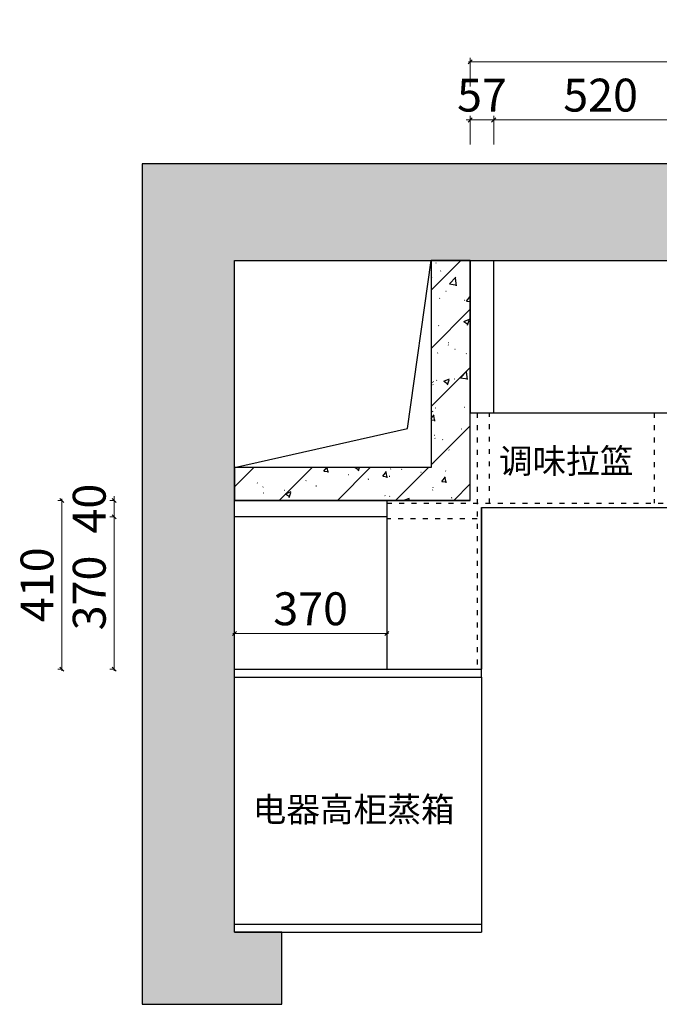
# Model space of a CAD drawing. Units: millimetres. Extents: x 3037677 to 3078620, y -1136415 to -1124521.
# Drawn here: x 3045219 to 3046774, y -1133711 to -1131317 of the extents above; entities that cross this region are included whole.
import ezdxf
from ezdxf.enums import TextEntityAlignment as Align

# ---------------------------------------------------------------- set-up
doc = ezdxf.new("R2010")
doc.units = ezdxf.units.MM
doc.header["$LTSCALE"] = 1000
doc.linetypes.add('1', pattern=[30, 12, -18])
doc.layers.get('0').update_dxf_attribs({"color": 128})
doc.layers.add('基础', color=7, linetype='Continuous')
doc.layers.add('文字标注', color=2, linetype='Continuous')
doc.styles.add('宋', font='txt')
doc.styles.add('帝森标注0.5', font='txt', dxfattribs={"width": 0.5})
doc.dimstyles.new('帝森标注', dxfattribs={"dimscale": 20, "dimtxt": 4, "dimasz": 0.5, "dimexe": 0.5, "dimexo": 1, "dimgap": 0.5, "dimtad": 1, "dimdec": 0, "dimdsep": 46, "dimtxsty": '帝森标注0.5', "dimblk": 'OBLIQUE', "dimcen": 2.5, "dimdle": 0.2, "dimclrd": 3, "dimclre": 3, "dimclrt": 1, "dimadec": 0, "dimazin": 0, "dimtfac": 1, "dimtdec": 0, "dimtix": 1, "dimtmove": 1, "dimatfit": 2, "dimldrblk": 'CCD_Leader_Arrow', "dimfxl": 3, "dimfxlon": 1, "dimtfill": 1, "dimlwd": 5, "dimlwe": 5, "dimarcsym": 0})

# ---------------------------------------------------------------- blocks, each defined once
blk = doc.blocks.new('_OBLIQUE')
at = {"color": 0, "linetype": 'ByBlock'}
blk.add_line((-0.5, -0.5), (0.5, 0.5), dxfattribs=at)
blk = doc.blocks.new('*D53')
at = {"layer": 'Defpoints', "color": 0, "ltscale": 0.005, "transparency": 16777216}
for p in [(3046371.5, -1131560.8), (3046314.5, -1131910.9), (3046371.5, -1131902.8)]:
    blk.add_point(p, dxfattribs=at)
at = {"layer": '基础', "color": 3, "lineweight": 5, "ltscale": 0.005, "transparency": 16777216}
for p, q in [((3046314.5, -1131560.8), (3046304.5, -1131560.8)), ((3046314.5, -1131620.8), (3046314.5, -1131550.8)), ((3046314.5, -1131560.8), (3046371.5, -1131560.8)), ((3046371.5, -1131620.8), (3046371.5, -1131550.8)), ((3046371.5, -1131560.8), (3046381.5, -1131560.8))]:
    blk.add_line(p, q, dxfattribs=at)
at = {"layer": '基础', "color": 3, "lineweight": 5, "ltscale": 0.005, "transparency": 16777216, "xscale": 10, "yscale": 10, "zscale": 10}
blk.add_blockref('_OBLIQUE', (3046314.5, -1131560.8), dxfattribs=at)
at = {"layer": '基础', "color": 3, "lineweight": 5, "ltscale": 0.005, "transparency": 16777216, "xscale": 10, "yscale": 10, "zscale": 10, "rotation": 180}
blk.add_blockref('_OBLIQUE', (3046371.5, -1131560.8), dxfattribs=at)
at = {"layer": '基础', "color": 1, "ltscale": 0.005, "transparency": 16777216, "insert": (3046343, -1131510.8), "char_height": 80, "attachment_point": 5, "style": '帝森标注0.5', "bg_fill": 3, "box_fill_scale": 1.1, "bg_fill_color": 256, "bg_fill_true_color": 13158600, "bg_fill_transparency": 0}
blk.add_mtext('57', dxfattribs=at)
blk = doc.blocks.new('CCD_Leader_Arrow')
at = {"color": 8, "linetype": 'ByBlock'}
blk.add_line((0, 0), (-1, 0), dxfattribs=at)
for points in [[(-0.86, 0.67), (-0.6, 0.85), (-0.24, 0), (0, 0)], [(-0.86, -0.67), (-0.6, -0.85), (-0.24, 0), (0, 0)]]:
    blk.add_solid(points, dxfattribs=at)
blk = doc.blocks.new('*D54')
at = {"layer": 'Defpoints', "color": 0, "ltscale": 0.005, "transparency": 16777216}
for p in [(3046891.5, -1131560.8), (3046891.5, -1131939.3), (3046371.5, -1131963.9)]:
    blk.add_point(p, dxfattribs=at)
at = {"layer": '基础', "color": 3, "lineweight": 5, "ltscale": 0.005, "transparency": 16777216}
for p, q in [((3046367.5, -1131560.8), (3046895.5, -1131560.8)), ((3046371.5, -1131620.8), (3046371.5, -1131550.8)), ((3046891.5, -1131620.8), (3046891.5, -1131550.8))]:
    blk.add_line(p, q, dxfattribs=at)
at = {"layer": '基础', "color": 3, "lineweight": 5, "ltscale": 0.005, "transparency": 16777216, "xscale": 10, "yscale": 10, "zscale": 10, "rotation": 180}
blk.add_blockref('_OBLIQUE', (3046371.5, -1131560.8), dxfattribs=at)
at = {"layer": '基础', "color": 3, "lineweight": 5, "ltscale": 0.005, "transparency": 16777216, "xscale": 10, "yscale": 10, "zscale": 10}
blk.add_blockref('_OBLIQUE', (3046891.5, -1131560.8), dxfattribs=at)
at = {"layer": '基础', "color": 1, "ltscale": 0.005, "transparency": 16777216, "insert": (3046631.5, -1131510.8), "char_height": 80, "attachment_point": 5, "style": '帝森标注0.5', "bg_fill": 3, "box_fill_scale": 1.1, "bg_fill_color": 256, "bg_fill_true_color": 13158600, "bg_fill_transparency": 0}
blk.add_mtext('520', dxfattribs=at)
blk = doc.blocks.new('*D58')
at = {"layer": 'Defpoints', "color": 0, "ltscale": 0.005, "transparency": 16777216}
for p in [(3046314.5, -1131419.6), (3046314.5, -1132272.8), (3048561.5, -1132272.8)]:
    blk.add_point(p, dxfattribs=at)
at = {"layer": '基础', "color": 3, "lineweight": 5, "ltscale": 0.005, "transparency": 16777216}
for p, q in [((3048565.5, -1131419.6), (3046310.5, -1131419.6)), ((3046314.5, -1131479.6), (3046314.5, -1131409.6)), ((3048561.5, -1131479.6), (3048561.5, -1131409.6))]:
    blk.add_line(p, q, dxfattribs=at)
at = {"layer": '基础', "color": 3, "lineweight": 5, "ltscale": 0.005, "transparency": 16777216, "xscale": 10, "yscale": 10, "zscale": 10, "rotation": 180}
blk.add_blockref('_OBLIQUE', (3046314.5, -1131419.6), dxfattribs=at)
at = {"layer": '基础', "color": 3, "lineweight": 5, "ltscale": 0.005, "transparency": 16777216, "xscale": 10, "yscale": 10, "zscale": 10}
blk.add_blockref('_OBLIQUE', (3048561.5, -1131419.6), dxfattribs=at)
at = {"layer": '基础', "color": 1, "ltscale": 0.005, "transparency": 16777216, "insert": (3047438, -1131369.6), "char_height": 80, "attachment_point": 5, "style": '帝森标注0.5', "bg_fill": 3, "box_fill_scale": 1.1, "bg_fill_color": 256, "bg_fill_true_color": 13158600, "bg_fill_transparency": 0}
blk.add_mtext('2247', dxfattribs=at)
blk = doc.blocks.new('*D60')
at = {"layer": 'Defpoints', "color": 0, "ltscale": 0.001, "transparency": 16777216}
for p in [(3045448.4, -1132485.8), (3045448.4, -1132525.8), (3045448.4, -1132525.8)]:
    blk.add_point(p, dxfattribs=at)
at = {"layer": '基础', "color": 3, "lineweight": 5, "ltscale": 0.001, "transparency": 16777216}
for p, q in [((3045448.4, -1132485.8), (3045448.4, -1132475.8)), ((3045448.4, -1132485.8), (3045438.4, -1132485.8)), ((3045448.4, -1132485.8), (3045448.4, -1132525.8)), ((3045448.4, -1132525.8), (3045438.4, -1132525.8)), ((3045448.4, -1132525.8), (3045448.4, -1132535.8))]:
    blk.add_line(p, q, dxfattribs=at)
at = {"layer": '基础', "color": 3, "lineweight": 5, "ltscale": 0.001, "transparency": 16777216, "xscale": 10, "yscale": 10, "zscale": 10}
for p, rotation in [((3045448.4, -1132485.8), 270), ((3045448.4, -1132525.8), 90)]:
    blk.add_blockref('_OBLIQUE', p, dxfattribs=dict(at, rotation=rotation))
at = {"layer": '基础', "color": 1, "ltscale": 0.001, "transparency": 16777216, "insert": (3045398.4, -1132505.8), "char_height": 80, "attachment_point": 5, "rotation": 90, "style": '帝森标注0.5', "bg_fill": 3, "box_fill_scale": 1.1, "bg_fill_color": 256, "bg_fill_true_color": 13158600, "bg_fill_transparency": 0}
blk.add_mtext('40', dxfattribs=at)
blk = doc.blocks.new('*D61')
at = {"layer": 'Defpoints', "color": 0, "ltscale": 0.001, "transparency": 16777216}
for p in [(3045448.4, -1132525.8), (3045448.4, -1132895.8), (3045448.4, -1132895.8)]:
    blk.add_point(p, dxfattribs=at)
at = {"layer": '基础', "color": 3, "lineweight": 5, "ltscale": 0.001, "transparency": 16777216}
for p, q in [((3045448.4, -1132521.8), (3045448.4, -1132899.8)), ((3045448.4, -1132525.8), (3045438.4, -1132525.8)), ((3045448.4, -1132895.8), (3045438.4, -1132895.8))]:
    blk.add_line(p, q, dxfattribs=at)
at = {"layer": '基础', "color": 3, "lineweight": 5, "ltscale": 0.001, "transparency": 16777216, "xscale": 10, "yscale": 10, "zscale": 10}
for p, rotation in [((3045448.4, -1132525.8), 90), ((3045448.4, -1132895.8), 270)]:
    blk.add_blockref('_OBLIQUE', p, dxfattribs=dict(at, rotation=rotation))
at = {"layer": '基础', "color": 1, "ltscale": 0.001, "transparency": 16777216, "insert": (3045398.4, -1132710.8), "char_height": 80, "attachment_point": 5, "rotation": 90, "style": '帝森标注0.5', "bg_fill": 3, "box_fill_scale": 1.1, "bg_fill_color": 256, "bg_fill_true_color": 13158600, "bg_fill_transparency": 0}
blk.add_mtext('370', dxfattribs=at)
blk = doc.blocks.new('*D62')
at = {"layer": 'Defpoints', "color": 0, "ltscale": 0.001, "transparency": 16777216}
for p in [(3045321.4, -1132485.8), (3045321.4, -1132485.8), (3045321.4, -1132895.8)]:
    blk.add_point(p, dxfattribs=at)
at = {"layer": '基础', "color": 3, "lineweight": 5, "ltscale": 0.001, "transparency": 16777216}
for p, q in [((3045321.4, -1132485.8), (3045311.4, -1132485.8)), ((3045321.4, -1132899.8), (3045321.4, -1132481.8)), ((3045321.4, -1132895.8), (3045311.4, -1132895.8))]:
    blk.add_line(p, q, dxfattribs=at)
at = {"layer": '基础', "color": 3, "lineweight": 5, "ltscale": 0.001, "transparency": 16777216, "xscale": 10, "yscale": 10, "zscale": 10}
for p, rotation in [((3045321.4, -1132485.8), 90), ((3045321.4, -1132895.8), 270)]:
    blk.add_blockref('_OBLIQUE', p, dxfattribs=dict(at, rotation=rotation))
at = {"layer": '基础', "color": 1, "ltscale": 0.001, "transparency": 16777216, "insert": (3045271.4, -1132690.8), "char_height": 80, "attachment_point": 5, "rotation": 90, "style": '帝森标注0.5', "bg_fill": 3, "box_fill_scale": 1.1, "bg_fill_color": 256, "bg_fill_true_color": 13158600, "bg_fill_transparency": 0}
blk.add_mtext('410', dxfattribs=at)
blk = doc.blocks.new('*D68')
at = {"layer": 'Defpoints', "color": 0, "ltscale": 0.001, "transparency": 16777216}
for p in [(3045741.5, -1132809.6), (3045741.5, -1132809.6), (3046111.4, -1132809.6)]:
    blk.add_point(p, dxfattribs=at)
at = {"layer": '基础', "color": 3, "lineweight": 5, "ltscale": 0.001, "transparency": 16777216}
for p, q in [((3046115.4, -1132809.6), (3045737.5, -1132809.6)), ((3045741.5, -1132809.6), (3045741.5, -1132799.6)), ((3046111.4, -1132809.6), (3046111.4, -1132799.6))]:
    blk.add_line(p, q, dxfattribs=at)
at = {"layer": '基础', "color": 3, "lineweight": 5, "ltscale": 0.001, "transparency": 16777216, "xscale": 10, "yscale": 10, "zscale": 10, "rotation": 180}
blk.add_blockref('_OBLIQUE', (3045741.5, -1132809.6), dxfattribs=at)
at = {"layer": '基础', "color": 3, "lineweight": 5, "ltscale": 0.001, "transparency": 16777216, "xscale": 10, "yscale": 10, "zscale": 10}
blk.add_blockref('_OBLIQUE', (3046111.4, -1132809.6), dxfattribs=at)
at = {"layer": '基础', "color": 1, "ltscale": 0.001, "transparency": 16777216, "insert": (3045926.4, -1132759.6), "char_height": 80, "attachment_point": 5, "style": '帝森标注0.5', "bg_fill": 3, "box_fill_scale": 1.1, "bg_fill_color": 256, "bg_fill_true_color": 13158600, "bg_fill_transparency": 0}
blk.add_mtext('370', dxfattribs=at)

msp = doc.modelspace()

# ---------------------------------------------------------------- linework, layer by layer
at = {"layer": '基础', "color": 7, "lineweight": -3, "ltscale": 0.005}
for p, q in [((3046314.5, -1131902.8), (3046314.5, -1132272.8)), ((3046371.5, -1132272.8), (3046371.5, -1131902.8)), ((3046314.5, -1132272.8), (3048561.5, -1132272.8)), ((3046314.5, -1132485.8), (3045741.5, -1132485.8)), ((3046111.4, -1132525.8), (3045741.5, -1132525.8)), ((3045741.5, -1132895.8), (3046341.5, -1132895.8)), ((3046341.5, -1132915.8), (3046341.5, -1132895.8)), ((3045741.5, -1132915.8), (3046341.5, -1132915.8)), ((3046341.5, -1132915.8), (3046341.5, -1133535.8)), ((3045741.5, -1133515.8), (3046341.5, -1133515.8)), ((3045741.5, -1133535.8), (3046341.5, -1133535.8))]:
    msp.add_line(p, q, dxfattribs=at)
at = {"layer": '基础', "color": 251, "linetype": '1', "lineweight": -3, "ltscale": 0.001, "true_color": 0x636466}
for p, q in [((3046331.5, -1132272.8), (3046331.5, -1132895.8)), ((3046361.5, -1132492.8), (3046361.5, -1132272.8)), ((3046761.5, -1132272.8), (3046761.5, -1132492.8)), ((3046111.4, -1132492.8), (3047971.5, -1132492.8)), ((3046331.5, -1132530.8), (3046111.4, -1132530.8))]:
    msp.add_line(p, q, dxfattribs=at)
at = {"layer": '基础', "ltscale": 0.001}
msp.add_line((3046111.4, -1132485.8), (3046111.4, -1132895.8), dxfattribs=at)
at = {"layer": '基础', "color": 4, "lineweight": -3, "ltscale": 0.005}
for p, q in [((3046341.5, -1132502.8), (3047961.5, -1132502.8)), ((3046341.5, -1132895.8), (3046341.5, -1132502.8)), ((3046341.5, -1132502.8), (3046341.5, -1132895.8))]:
    msp.add_line(p, q, dxfattribs=at)
at = {"layer": '基础', "color": 1, "lineweight": -3, "ltscale": 0.005}
msp.add_lwpolyline([(3045741.5, -1132405.8), (3046162, -1132310.9), (3046219.5, -1131902.8)], dxfattribs=at)

# ---------------------------------------------------------------- texts
at = {"layer": '文字标注', "color": 2, "style": '宋'}
for s, p in [('调味拉篮', (3046547.7, -1132419.8)), ('电器高柜蒸箱', (3046030.8, -1133267.1))]:
    msp.add_text(s, height=60, dxfattribs=at).set_placement(p, align=Align.CENTER)

# ---------------------------------------------------------------- dimensions: what is measured, and where the dimension line sits
at = {"layer": '基础', "ltscale": 0.001}
for base, p1, p2, picture, middle in [((3045448.4, -1132525.8), (3045448.4, -1132485.8), (3045448.4, -1132525.8), '*D60', (3045398.4, -1132505.8)), ((3045321.4, -1132485.8), (3045321.4, -1132895.8), (3045321.4, -1132485.8), '*D62', (3045271.4, -1132690.8))]:
    dim = msp.add_linear_dim(base=base, p1=p1, p2=p2, angle=90, dimstyle='帝森标注', override={"dimfxl": 5, "dimarcsym": 1}, dxfattribs=at)
    dim.commit()
    dim.dimension.update_dxf_attribs({"geometry": picture, "text_midpoint": middle})

# ---------------------------------------------------------------- next in the draw order: dimensions: what is measured, and where the dimension line sits
at = {"layer": '基础', "ltscale": 0.005}
dim = msp.add_linear_dim(base=(3046371.5, -1131560.8), p1=(3046314.5, -1131910.9), p2=(3046371.5, -1131902.8), dimstyle='帝森标注', dxfattribs=at)
dim.commit()
dim.dimension.update_dxf_attribs({"geometry": '*D53', "text_midpoint": (3046343, -1131510.8)})
at = {"layer": '基础', "ltscale": 0.001}
dim = msp.add_linear_dim(base=(3045448.4, -1132895.8), p1=(3045448.4, -1132525.8), p2=(3045448.4, -1132895.8), angle=90, dimstyle='帝森标注', override={"dimfxl": 5, "dimarcsym": 1}, dxfattribs=at)
dim.commit()
dim.dimension.update_dxf_attribs({"geometry": '*D61', "text_midpoint": (3045398.4, -1132710.8)})

# ---------------------------------------------------------------- next in the draw order: hatches: boundary and pattern name
at = {"layer": '基础', "ltscale": 0.005}
h = msp.add_hatch(dxfattribs=at)
h.set_pattern_fill('钢筋混凝土', color=253, scale=20, pattern_type=2)
h.set_pattern_definition([(45, (43953.16, -54235.02), (-70.710678, 70.710678), []), (50, (43953.16, -54235.02), (143.4520365, -12.550427), [15, -165]), (355, (43953.16, -54235.02), (-27.750267, 150.438427), [12, -132]), (100.4514, (43965.11, -54236.06), (115.7018763, 137.8879084), [12.748038, -140.2284224]), (46.1842, (43953.16, -54195.02), (213.44821, -33.103803), [22.5, -247.5]), (96.6356, (43970.94, -54197.78), (186.932541, 194.823574), [19.122058, -210.3426]), (351.1842, (43953.16, -54195.02), (186.932389, 194.82372), [18, -198]), (21, (43973.16, -54205.02), (119.3814104, -80.523778), [15, -165]), (326, (43973.16, -54205.02), (48.6630664, 145.030009), [12, -132]), (71.4514, (43983.1, -54211.73), (168.044526, 64.5060993), [12.748038, -140.2284224]), (37.5, (43953.157, -54235.016), (2.4319711, 66.5787708), [1, -130.4, 1, -134, 1, -132.5]), (7.5, (43953.16, -54235.02), (52.6139075, 78.8823424), [1, -76.4, 1, -127.4, 1, -50.5]), (327.5, (43908.557, -54235.016), (106.7644872, -4.51097435), [1, -50, 1, -156, 1, -207]), (317.5, (43888.56, -54235.02), (116.637234, 20.0209965), [1, -65, 1, -103.6, 1, -147])])
h.paths.add_polyline_path([(3046314.5, -1131902.8), (3046219.5, -1131902.8), (3046219.5, -1132405.8), (3045741.5, -1132405.8), (3045741.5, -1132485.8), (3046314.5, -1132485.8)])

# ---------------------------------------------------------------- next in the draw order: linework, layer by layer
at = {"layer": '基础', "color": 8, "ltscale": 0.005}
msp.add_lwpolyline([(3046314.5, -1131902.8), (3046219.5, -1131902.8), (3046219.5, -1132405.8), (3045741.5, -1132405.8), (3045741.5, -1132485.8), (3046314.5, -1132485.8)], close=True, dxfattribs=at)

# ---------------------------------------------------------------- next in the draw order: dimensions: what is measured, and where the dimension line sits
at = {"layer": '基础', "ltscale": 0.005}
dim = msp.add_linear_dim(base=(3046891.5, -1131560.8), p1=(3046371.5, -1131963.9), p2=(3046891.5, -1131939.3), dimstyle='帝森标注', dxfattribs=at)
dim.commit()
dim.dimension.update_dxf_attribs({"geometry": '*D54', "text_midpoint": (3046631.5, -1131510.8)})

# ---------------------------------------------------------------- next in the draw order: dimensions: what is measured, and where the dimension line sits
dim = msp.add_linear_dim(base=(3046314.5, -1131419.6), p1=(3048561.5, -1132272.8), p2=(3046314.5, -1132272.8), dimstyle='帝森标注', dxfattribs=at)
dim.commit()
dim.dimension.update_dxf_attribs({"geometry": '*D58', "text_midpoint": (3047438, -1131369.6)})

# ---------------------------------------------------------------- next in the draw order: hatches: boundary and pattern name
at = {"layer": '基础', "ltscale": 0.001}
h = msp.add_hatch(dxfattribs=at)
h.set_pattern_fill('钢筋混凝土', color=253, scale=20, pattern_type=2)
h.set_pattern_definition([(45, (22407.05, -6246.946), (-35.35533906, 35.35533906), []), (50, (22407.05, -6246.95), (143.4520365, -12.550427), [15, -165]), (355, (22407.05, -6246.95), (-27.750267, 150.438427), [12, -132]), (100.4514, (22419, -6247.99), (115.7018763, 137.8879084), [12.748038, -140.2284224]), (46.1842, (22407.05, -6206.95), (213.44821, -33.103803), [22.5, -247.5]), (96.6356, (22424.84, -6209.7), (186.932541, 194.823574), [19.122058, -210.3426]), (351.1842, (22407.05, -6206.95), (186.932389, 194.82372), [18, -198]), (21, (22427.05, -6216.95), (119.3814104, -80.523778), [15, -165]), (326, (22427.05, -6216.95), (48.6630664, 145.030009), [12, -132]), (71.4514, (22437, -6223.66), (168.044526, 64.5060993), [12.748038, -140.2284224]), (37.5, (22407.05, -6246.946), (2.4319711, 66.5787708), [0, -130.4, 0, -134, 0, -132.5]), (7.5, (22407.05, -6246.946), (52.6139075, 78.8823424), [0, -76.4, 0, -127.4, 0, -50.5]), (327.5, (22362.45, -6246.946), (106.7644872, -4.51097435), [0, -50, 0, -156, 0, -207]), (317.5, (22342.45, -6246.95), (116.637234, 20.0209965), [0, -65, 0, -103.6, 0, -147])])
h.paths.add_polyline_path([(3045516.5, -1133710.8), (3045856.6, -1133710.8), (3045856.5, -1133535.8), (3045741.5, -1133535.8), (3045741.6, -1131902.8), (3048561.5, -1131902.8), (3048561.5, -1132194.8), (3048801.5, -1132194.8), (3048801.5, -1131667.8), (3045516.5, -1131667.8)])

# ---------------------------------------------------------------- next in the draw order: linework, layer by layer
msp.add_line((3046314.5, -1132272.8), (3046314.5, -1131902.8), dxfattribs=at)
at = {"layer": '基础', "color": 253, "ltscale": 0.001}
msp.add_lwpolyline([(3045516.5, -1133710.8), (3045856.5, -1133710.8), (3045856.5, -1133535.8), (3045741.5, -1133535.8), (3045741.5, -1131902.8), (3048561.5, -1131902.8), (3048561.5, -1132194.8), (3048801.5, -1132194.8), (3048801.5, -1131667.8), (3045516.5, -1131667.8), (3045516.5, -1133710.8)], dxfattribs=at)

# ---------------------------------------------------------------- next in the draw order: dimensions: what is measured, and where the dimension line sits
at = {"layer": '基础', "ltscale": 0.001}
dim = msp.add_linear_dim(base=(3045741.5, -1132809.6), p1=(3046111.4, -1132809.6), p2=(3045741.5, -1132809.6), dimstyle='帝森标注', override={"dimfxl": 5, "dimarcsym": 1}, dxfattribs=at)
dim.commit()
dim.dimension.update_dxf_attribs({"geometry": '*D68', "text_midpoint": (3045926.4, -1132759.6)})

doc.saveas('drawing.dxf')
